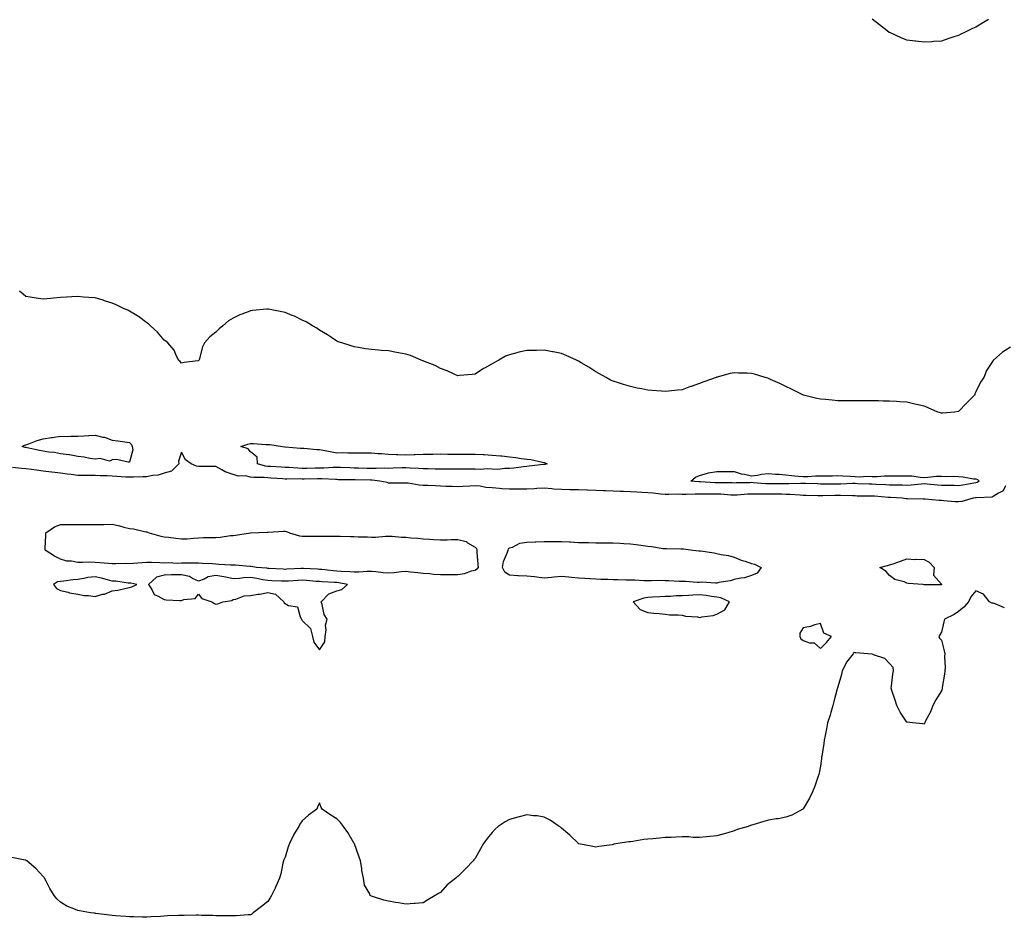
# Model space of a CAD drawing. Units: inches. Extents: x 899843 to 902483, y 7284698 to 7287338.
# Drawn here: x 900724 to 901294, y 7285089 to 7285609 of the extents above; entities that cross this region are included whole.
import ezdxf

# ---------------------------------------------------------------- set-up
doc = ezdxf.new("R2010")
doc.units = ezdxf.units.IN
doc.header["$MEASUREMENT"] = 0
doc.layers.add('Contour_89987284', color=7, linetype='Continuous', true_color=0x2385a1)

msp = doc.modelspace()

# ---------------------------------------------------------------- linework, layer by layer
at = {"layer": 'Contour_89987284'}
for points in [[(901285.32, 7285609.2, 3327), (901282.42, 7285607.55, 3327), (901278.05, 7285604.88, 3327), (901276.01, 7285603.96, 3327), (901271.75, 7285601.92, 3327), (901269.26, 7285600.72, 3327), (901268.05, 7285600.08, 3327), (901265.31, 7285599.18, 3327), (901261.86, 7285598.1, 3327), (901258.05, 7285596.8, 3327), (901253.47, 7285596.49, 3327), (901252.56, 7285596.42, 3327), (901248.05, 7285596.19, 3327), (901243.25, 7285596.72, 3327), (901242.88, 7285596.75, 3327), (901238.05, 7285597.32, 3327), (901234.79, 7285598.66, 3327), (901228.5, 7285601.46, 3327), (901228.05, 7285601.67, 3327), (901227.9, 7285601.77, 3327), (901227.7, 7285601.92, 3327), (901222.25, 7285606.12, 3327), (901218.05, 7285609.46, 3327)], [(901298.05, 7285419.38, 3328), (901293.41, 7285416.56, 3328), (901288.2, 7285411.92, 3328), (901288.1, 7285411.87, 3328), (901288.05, 7285411.85, 3328), (901284.09, 7285405.88, 3328), (901282.56, 7285401.92, 3328), (901280.67, 7285399.29, 3328), (901278.05, 7285393.61, 3328), (901277.49, 7285392.48, 3328), (901277.33, 7285391.92, 3328), (901272.71, 7285387.26, 3328), (901268.05, 7285382.23, 3328), (901267.77, 7285382.2, 3328), (901265.58, 7285381.92, 3328), (901258.63, 7285381.34, 3328), (901258.05, 7285381.29, 3328), (901257.53, 7285381.4, 3328), (901255.91, 7285381.92, 3328), (901250.46, 7285384.33, 3328), (901248.05, 7285385.33, 3328), (901243.67, 7285386.3, 3328), (901242.66, 7285386.53, 3328), (901238.05, 7285387.54, 3328), (901233.94, 7285387.81, 3328), (901231.99, 7285387.98, 3328), (901228.05, 7285388.26, 3328), (901224.42, 7285388.29, 3328), (901221.59, 7285388.38, 3328), (901218.05, 7285388.4, 3328), (901214.51, 7285388.38, 3328), (901211.54, 7285388.42, 3328), (901208.05, 7285388.41, 3328), (901204.5, 7285388.37, 3328), (901201.5, 7285388.47, 3328), (901198.05, 7285388.41, 3328), (901194.82, 7285388.7, 3328), (901190.87, 7285389.1, 3328), (901188.05, 7285389.36, 3328), (901185.9, 7285389.77, 3328), (901178.21, 7285391.76, 3328), (901178.05, 7285391.79, 3328), (901177.96, 7285391.83, 3328), (901177.75, 7285391.92, 3328), (901171.27, 7285395.14, 3328), (901168.05, 7285396.65, 3328), (901164.54, 7285398.41, 3328), (901159.17, 7285400.8, 3328), (901158.05, 7285401.31, 3328), (901157.59, 7285401.46, 3328), (901155.94, 7285401.92, 3328), (901149.92, 7285403.8, 3328), (901148.05, 7285404.28, 3328), (901145.6, 7285404.37, 3328), (901140.57, 7285404.44, 3328), (901138.05, 7285404.54, 3328), (901135.83, 7285404.14, 3328), (901128.23, 7285402.1, 3328), (901128.05, 7285402.07, 3328), (901127.94, 7285402.03, 3328), (901127.67, 7285401.92, 3328), (901120.48, 7285399.49, 3328), (901118.05, 7285398.41, 3328), (901113.17, 7285396.79, 3328), (901112.74, 7285396.61, 3328), (901108.05, 7285394.82, 3328), (901105.37, 7285394.6, 3328), (901100.03, 7285393.9, 3328), (901098.05, 7285393.73, 3328), (901096.05, 7285393.92, 3328), (901090.47, 7285394.34, 3328), (901088.05, 7285394.61, 3328), (901084.64, 7285395.33, 3328), (901081.95, 7285395.82, 3328), (901078.05, 7285396.71, 3328), (901073.93, 7285397.8, 3328), (901071.21, 7285398.77, 3328), (901068.05, 7285399.75, 3328), (901066.58, 7285400.45, 3328), (901063.91, 7285401.92, 3328), (901060.17, 7285404.05, 3328), (901058.05, 7285405.24, 3328), (901053.97, 7285407.84, 3328), (901049.53, 7285410.45, 3328), (901048.05, 7285411.32, 3328), (901047.66, 7285411.53, 3328), (901046.78, 7285411.92, 3328), (901040.85, 7285414.72, 3328), (901038.05, 7285415.83, 3328), (901033.21, 7285416.75, 3328), (901032.94, 7285416.81, 3328), (901028.05, 7285417.72, 3328), (901023.74, 7285417.61, 3328), (901022.33, 7285417.64, 3328), (901018.05, 7285417.51, 3328), (901013.44, 7285416.54, 3328), (901012.24, 7285416.11, 3328), (901008.05, 7285414.98, 3328), (901005.77, 7285414.21, 3328), (901001.86, 7285411.92, 3328), (900999.28, 7285410.69, 3328), (900998.05, 7285409.76, 3328), (900993.48, 7285407.35, 3328), (900992.9, 7285407.07, 3328), (900988.05, 7285403.83, 3328), (900986.31, 7285403.66, 3328), (900979.14, 7285403.01, 3328), (900978.05, 7285402.89, 3328), (900976.38, 7285403.59, 3328), (900971.86, 7285405.73, 3328), (900968.05, 7285407.06, 3328), (900964.91, 7285408.78, 3328), (900958.75, 7285411.22, 3328), (900958.05, 7285411.54, 3328), (900957.78, 7285411.65, 3328), (900956.82, 7285411.92, 3328), (900950.71, 7285414.58, 3328), (900948.05, 7285415.51, 3328), (900943.74, 7285416.23, 3328), (900942.58, 7285416.45, 3328), (900938.05, 7285417.3, 3328), (900933.76, 7285417.63, 3328), (900932.16, 7285417.81, 3328), (900928.05, 7285418.11, 3328), (900924.7, 7285418.56, 3328), (900920.69, 7285419.28, 3328), (900918.05, 7285419.64, 3328), (900916.34, 7285420.21, 3328), (900910.87, 7285421.92, 3328), (900908.78, 7285422.65, 3328), (900908.05, 7285422.91, 3328), (900904.99, 7285424.98, 3328), (900902.7, 7285426.58, 3328), (900898.05, 7285429.26, 3328), (900896.56, 7285430.43, 3328), (900894, 7285431.92, 3328), (900890.24, 7285434.12, 3328), (900888.05, 7285435.08, 3328), (900883.47, 7285437.34, 3328), (900882.12, 7285437.85, 3328), (900878.05, 7285439.52, 3328), (900876.14, 7285440.01, 3328), (900868.56, 7285441.41, 3328), (900868.05, 7285441.52, 3328), (900867.62, 7285441.48, 3328), (900859.3, 7285440.67, 3328), (900858.05, 7285440.57, 3328), (900855.76, 7285439.63, 3328), (900851.82, 7285438.15, 3328), (900848.05, 7285436.37, 3328), (900845.32, 7285434.65, 3328), (900842.14, 7285431.92, 3328), (900839.85, 7285430.12, 3328), (900838.05, 7285428.21, 3328), (900834.53, 7285425.44, 3328), (900831.45, 7285421.92, 3328), (900830.28, 7285419.69, 3328), (900828.36, 7285412.23, 3328), (900828.24, 7285411.92, 3328), (900828.15, 7285411.81, 3328), (900828.05, 7285411.66, 3328), (900827.73, 7285411.6, 3328), (900819.47, 7285410.5, 3328), (900818.05, 7285410.24, 3328), (900817.28, 7285411.15, 3328), (900816.47, 7285411.92, 3328), (900814.76, 7285415.2, 3328), (900813.79, 7285417.66, 3328), (900810.12, 7285421.92, 3328), (900809.04, 7285422.91, 3328), (900808.05, 7285423.62, 3328), (900804.32, 7285428.19, 3328), (900800.12, 7285431.92, 3328), (900799.05, 7285432.92, 3328), (900798.05, 7285433.61, 3328), (900793.3, 7285437.17, 3328), (900792.17, 7285437.8, 3328), (900788.05, 7285440.25, 3328), (900786.96, 7285440.83, 3328), (900784.51, 7285441.92, 3328), (900780.21, 7285444.08, 3328), (900778.05, 7285445.05, 3328), (900773.58, 7285446.39, 3328), (900772.78, 7285446.65, 3328), (900768.05, 7285448.01, 3328), (900764.42, 7285448.3, 3328), (900761.47, 7285448.5, 3328), (900758.05, 7285448.77, 3328), (900754.71, 7285448.59, 3328), (900751.55, 7285448.42, 3328), (900748.05, 7285448.22, 3328), (900743.96, 7285447.83, 3328), (900742.25, 7285447.71, 3328), (900738.05, 7285447.26, 3328), (900734.03, 7285447.9, 3328), (900731.69, 7285448.29, 3328), (900728.05, 7285448.9, 3328), (900726.36, 7285450.23, 3328), (900724.41, 7285451.92, 3328)], [(901295.19, 7285339.07, 3329), (901293.78, 7285336.19, 3329), (901291.03, 7285334.9, 3329), (901288.05, 7285332.96, 3329), (901287.36, 7285332.6, 3329), (901278.44, 7285332.3, 3329), (901278.05, 7285332.2, 3329), (901277.81, 7285332.16, 3329), (901276.38, 7285331.92, 3329), (901269.88, 7285330.09, 3329), (901268.05, 7285329.86, 3329), (901266.07, 7285329.94, 3329), (901259.44, 7285330.53, 3329), (901258.05, 7285330.59, 3329), (901256.81, 7285330.68, 3329), (901248.58, 7285331.38, 3329), (901248.05, 7285331.42, 3329), (901247.57, 7285331.44, 3329), (901238.39, 7285331.58, 3329), (901238.05, 7285331.59, 3329), (901237.74, 7285331.61, 3329), (901235.63, 7285331.92, 3329), (901228.55, 7285332.42, 3329), (901228.05, 7285332.44, 3329), (901227.49, 7285332.48, 3329), (901219.28, 7285333.15, 3329), (901218.05, 7285333.22, 3329), (901216.72, 7285333.25, 3329), (901209.37, 7285333.25, 3329), (901208.05, 7285333.27, 3329), (901206.69, 7285333.28, 3329), (901199.65, 7285333.52, 3329), (901198.05, 7285333.52, 3329), (901196.46, 7285333.51, 3329), (901189.51, 7285333.38, 3329), (901188.05, 7285333.36, 3329), (901186.56, 7285333.41, 3329), (901179.72, 7285333.59, 3329), (901178.05, 7285333.65, 3329), (901176.29, 7285333.69, 3329), (901170.33, 7285334.2, 3329), (901168.05, 7285334.23, 3329), (901165.72, 7285334.24, 3329), (901160.43, 7285334.29, 3329), (901158.05, 7285334.31, 3329), (901155.59, 7285334.38, 3329), (901150.41, 7285334.27, 3329), (901148.05, 7285334.35, 3329), (901145.73, 7285334.24, 3329), (901139.91, 7285333.79, 3329), (901138.05, 7285333.69, 3329), (901136.2, 7285333.78, 3329), (901130.38, 7285334.25, 3329), (901128.05, 7285334.35, 3329), (901125.56, 7285334.41, 3329), (901120.44, 7285334.31, 3329), (901118.05, 7285334.37, 3329), (901115.55, 7285334.42, 3329), (901110.31, 7285334.18, 3329), (901108.05, 7285334.23, 3329), (901105.66, 7285334.31, 3329), (901100.26, 7285334.14, 3329), (901098.05, 7285334.21, 3329), (901095.59, 7285334.37, 3329), (901091.11, 7285334.98, 3329), (901088.05, 7285335.15, 3329), (901084.61, 7285335.36, 3329), (901081.67, 7285335.54, 3329), (901078.05, 7285335.77, 3329), (901074.04, 7285335.92, 3329), (901072.02, 7285335.89, 3329), (901068.05, 7285336.07, 3329), (901063.69, 7285336.28, 3329), (901062.45, 7285336.32, 3329), (901058.05, 7285336.53, 3329), (901053.27, 7285336.7, 3329), (901052.84, 7285336.71, 3329), (901048.05, 7285336.87, 3329), (901043.06, 7285336.91, 3329), (901043.04, 7285336.91, 3329), (901038.05, 7285336.96, 3329), (901033.4, 7285337.27, 3329), (901032.5, 7285337.47, 3329), (901028.05, 7285337.86, 3329), (901023.78, 7285337.65, 3329), (901022.51, 7285337.46, 3329), (901018.05, 7285337.28, 3329), (901013.39, 7285337.25, 3329), (901012.74, 7285337.23, 3329), (901008.05, 7285337.2, 3329), (901003.63, 7285337.5, 3329), (901002.28, 7285337.69, 3329), (900998.05, 7285338.01, 3329), (900994.39, 7285338.26, 3329), (900991.07, 7285338.9, 3329), (900988.05, 7285339.16, 3329), (900985.11, 7285338.98, 3329), (900981.2, 7285338.78, 3329), (900978.05, 7285338.58, 3329), (900974.85, 7285338.72, 3329), (900971.13, 7285338.84, 3329), (900968.05, 7285338.96, 3329), (900965.24, 7285339.11, 3329), (900960.71, 7285339.26, 3329), (900958.05, 7285339.4, 3329), (900955.68, 7285339.55, 3329), (900949.29, 7285340.68, 3329), (900948.05, 7285340.78, 3329), (900946.84, 7285340.71, 3329), (900939.28, 7285340.7, 3329), (900938.05, 7285340.62, 3329), (900937.16, 7285341.02, 3329), (900933.03, 7285341.92, 3329), (900928.52, 7285342.39, 3329), (900928.05, 7285342.4, 3329), (900927.56, 7285342.41, 3329), (900918.68, 7285342.55, 3329), (900918.05, 7285342.56, 3329), (900917.39, 7285342.58, 3329), (900908.85, 7285342.72, 3329), (900908.05, 7285342.74, 3329), (900907.24, 7285342.73, 3329), (900899.3, 7285343.17, 3329), (900898.05, 7285343.15, 3329), (900896.82, 7285343.15, 3329), (900889.23, 7285343.1, 3329), (900888.05, 7285343.09, 3329), (900886.84, 7285343.13, 3329), (900879.17, 7285343.04, 3329), (900878.05, 7285343.08, 3329), (900876.82, 7285343.15, 3329), (900869.78, 7285343.66, 3329), (900868.05, 7285343.76, 3329), (900865.95, 7285344.02, 3329), (900860.05, 7285343.92, 3329), (900858.05, 7285344.27, 3329), (900855.11, 7285344.86, 3329), (900850.84, 7285344.7, 3329), (900848.05, 7285345.72, 3329), (900843.41, 7285347.28, 3329), (900841.48, 7285348.49, 3329), (900838.05, 7285350.3, 3329), (900836.44, 7285350.31, 3329), (900829.62, 7285350.35, 3329), (900828.05, 7285350.37, 3329), (900826.77, 7285350.63, 3329), (900823.78, 7285351.92, 3329), (900820.36, 7285354.22, 3329), (900818.05, 7285358.72, 3329), (900816.43, 7285353.54, 3329), (900816.58, 7285351.92, 3329), (900812.26, 7285347.7, 3329), (900808.05, 7285346.44, 3329), (900804.57, 7285345.4, 3329), (900801.27, 7285345.14, 3329), (900798.05, 7285344.46, 3329), (900795.64, 7285344.32, 3329), (900790.37, 7285344.24, 3329), (900788.05, 7285344.13, 3329), (900785.72, 7285344.24, 3329), (900780.77, 7285344.63, 3329), (900778.05, 7285344.77, 3329), (900775.09, 7285344.89, 3329), (900771.1, 7285344.97, 3329), (900768.05, 7285345.09, 3329), (900764.8, 7285345.17, 3329), (900761.18, 7285345.05, 3329), (900758.05, 7285345.13, 3329), (900754.32, 7285345.64, 3329), (900752.02, 7285345.89, 3329), (900748.05, 7285346.47, 3329), (900743.11, 7285346.98, 3329), (900742.95, 7285347.02, 3329), (900738.05, 7285347.66, 3329), (900734.27, 7285348.14, 3329), (900731.32, 7285348.65, 3329), (900728.05, 7285349.1, 3329), (900725.41, 7285349.28, 3329), (900720.28, 7285349.69, 3329)], [(901294.58, 7285268.45, 3330), (901289.15, 7285270.82, 3330), (901288.05, 7285271.13, 3330), (901287.33, 7285271.2, 3330), (901285.83, 7285271.92, 3330), (901282.45, 7285276.32, 3330), (901278.05, 7285278.42, 3330), (901275.18, 7285274.79, 3330), (901273.75, 7285271.92, 3330), (901271.04, 7285268.92, 3330), (901268.05, 7285266.44, 3330), (901265.38, 7285264.59, 3330), (901259.94, 7285261.92, 3330), (901259.55, 7285260.42, 3330), (901258.05, 7285254.45, 3330), (901257.2, 7285252.77, 3330), (901256.53, 7285251.92, 3330), (901256.98, 7285250.85, 3330), (901258.05, 7285249.79, 3330), (901259.71, 7285243.58, 3330), (901259.98, 7285241.92, 3330), (901259.91, 7285240.06, 3330), (901260.2, 7285234.07, 3330), (901260.13, 7285231.92, 3330), (901259.92, 7285230.05, 3330), (901258.51, 7285222.38, 3330), (901258.46, 7285221.92, 3330), (901258.42, 7285221.55, 3330), (901258.05, 7285220.39, 3330), (901254.81, 7285215.16, 3330), (901253.08, 7285211.92, 3330), (901251.73, 7285208.25, 3330), (901248.74, 7285202.61, 3330), (901248.42, 7285201.92, 3330), (901248.32, 7285201.66, 3330), (901248.05, 7285201.15, 3330), (901247.38, 7285201.25, 3330), (901241.38, 7285201.92, 3330), (901238.33, 7285202.2, 3330), (901238.05, 7285202.23, 3330), (901234.22, 7285208.09, 3330), (901232.21, 7285211.92, 3330), (901231.22, 7285215.09, 3330), (901229.44, 7285220.53, 3330), (901228.99, 7285221.92, 3330), (901229.19, 7285223.05, 3330), (901229.94, 7285230.03, 3330), (901230.31, 7285231.92, 3330), (901230.1, 7285233.97, 3330), (901228.05, 7285236.34, 3330), (901225.38, 7285239.24, 3330), (901218.69, 7285241.28, 3330), (901218.05, 7285241.6, 3330), (901217.75, 7285241.62, 3330), (901215.55, 7285241.92, 3330), (901208.51, 7285242.39, 3330), (901208.05, 7285242.44, 3330), (901207.42, 7285242.55, 3330), (901206.89, 7285241.92, 3330), (901203.21, 7285237.09, 3330), (901203.06, 7285236.9, 3330), (901200.67, 7285231.92, 3330), (901200.18, 7285229.79, 3330), (901198.05, 7285222.78, 3330), (901197.87, 7285222.1, 3330), (901197.84, 7285221.92, 3330), (901197.77, 7285221.65, 3330), (901195.82, 7285214.15, 3330), (901195.21, 7285211.92, 3330), (901194, 7285207.87, 3330), (901193.57, 7285206.4, 3330), (901192.21, 7285201.92, 3330), (901191.54, 7285198.42, 3330), (901190.74, 7285194.61, 3330), (901190.21, 7285191.92, 3330), (901189.98, 7285189.99, 3330), (901188.81, 7285182.67, 3330), (901188.71, 7285181.92, 3330), (901188.66, 7285181.31, 3330), (901188.05, 7285176.83, 3330), (901187.32, 7285172.65, 3330), (901187.14, 7285171.92, 3330), (901186.57, 7285170.44, 3330), (901184.81, 7285165.16, 3330), (901183.37, 7285161.92, 3330), (901181.67, 7285158.3, 3330), (901178.05, 7285152.07, 3330), (901177.97, 7285152, 3330), (901177.86, 7285151.92, 3330), (901171.54, 7285148.42, 3330), (901168.05, 7285147.15, 3330), (901163.64, 7285146.33, 3330), (901162.34, 7285146.22, 3330), (901158.05, 7285145.53, 3330), (901155.26, 7285144.71, 3330), (901148.96, 7285142.83, 3330), (901148.05, 7285142.55, 3330), (901147.56, 7285142.42, 3330), (901146.21, 7285141.92, 3330), (901139.91, 7285140.06, 3330), (901138.05, 7285139.36, 3330), (901134.39, 7285138.26, 3330), (901132.35, 7285137.62, 3330), (901128.05, 7285136.46, 3330), (901123.97, 7285136, 3330), (901122.05, 7285135.92, 3330), (901118.05, 7285135.53, 3330), (901114.41, 7285135.55, 3330), (901111.88, 7285135.76, 3330), (901108.05, 7285135.77, 3330), (901104.39, 7285135.58, 3330), (901101.69, 7285135.56, 3330), (901098.05, 7285135.41, 3330), (901094.87, 7285135.1, 3330), (901090.91, 7285134.78, 3330), (901088.05, 7285134.52, 3330), (901085.74, 7285134.23, 3330), (901079.34, 7285133.21, 3330), (901078.05, 7285133.04, 3330), (901077.02, 7285132.96, 3330), (901070.67, 7285131.92, 3330), (901068.41, 7285131.56, 3330), (901068.05, 7285131.45, 3330), (901067.44, 7285131.31, 3330), (901059.64, 7285130.33, 3330), (901058.05, 7285129.85, 3330), (901056.32, 7285130.19, 3330), (901048.24, 7285131.73, 3330), (901048.05, 7285131.76, 3330), (901047.97, 7285131.84, 3330), (901047.88, 7285131.92, 3330), (901042.86, 7285136.73, 3330), (901038.05, 7285140.89, 3330), (901037.52, 7285141.39, 3330), (901036.8, 7285141.92, 3330), (901031.64, 7285145.5, 3330), (901028.05, 7285147.18, 3330), (901024.07, 7285147.94, 3330), (901021.94, 7285148.02, 3330), (901018.05, 7285148.62, 3330), (901013.53, 7285147.4, 3330), (901012.77, 7285147.19, 3330), (901008.05, 7285145.9, 3330), (901005.46, 7285144.52, 3330), (901001.54, 7285141.92, 3330), (900999.74, 7285140.23, 3330), (900998.05, 7285138.32, 3330), (900995.11, 7285134.87, 3330), (900993.04, 7285131.92, 3330), (900991.16, 7285128.81, 3330), (900988.05, 7285123.29, 3330), (900987.43, 7285122.54, 3330), (900986.95, 7285121.92, 3330), (900982.6, 7285117.38, 3330), (900978.05, 7285112.83, 3330), (900977.5, 7285112.47, 3330), (900976.85, 7285111.92, 3330), (900972.01, 7285107.96, 3330), (900968.05, 7285103.67, 3330), (900966.89, 7285103.08, 3330), (900964.9, 7285101.92, 3330), (900960.67, 7285099.29, 3330), (900958.05, 7285097.61, 3330), (900953.43, 7285097.29, 3330), (900952.73, 7285097.24, 3330), (900948.05, 7285096.89, 3330), (900943.78, 7285097.65, 3330), (900942.1, 7285097.87, 3330), (900938.05, 7285098.53, 3330), (900935.34, 7285099.21, 3330), (900928.76, 7285101.21, 3330), (900928.05, 7285101.4, 3330), (900927.79, 7285101.66, 3330), (900927.42, 7285101.92, 3330), (900927.07, 7285102.9, 3330), (900924.05, 7285107.92, 3330), (900923.4, 7285111.92, 3330), (900922.5, 7285116.37, 3330), (900922.46, 7285117.51, 3330), (900921.82, 7285121.92, 3330), (900920.78, 7285124.65, 3330), (900918.2, 7285131.77, 3330), (900918.14, 7285131.92, 3330), (900918.11, 7285131.98, 3330), (900918.05, 7285132.06, 3330), (900914.51, 7285138.38, 3330), (900911.82, 7285141.92, 3330), (900910.19, 7285144.06, 3330), (900908.05, 7285146.3, 3330), (900904.5, 7285148.37, 3330), (900899.5, 7285151.92, 3330), (900898.98, 7285152.86, 3330), (900898.05, 7285155.51, 3330), (900896.86, 7285153.1, 3330), (900896.38, 7285151.92, 3330), (900891.58, 7285148.39, 3330), (900888.05, 7285145.18, 3330), (900886.72, 7285143.25, 3330), (900886.1, 7285141.92, 3330), (900883.04, 7285136.93, 3330), (900883.02, 7285136.89, 3330), (900880.63, 7285131.92, 3330), (900879.94, 7285130.03, 3330), (900878.05, 7285124.09, 3330), (900877.38, 7285122.58, 3330), (900877.11, 7285121.92, 3330), (900876.79, 7285120.66, 3330), (900875.55, 7285114.42, 3330), (900874.8, 7285111.92, 3330), (900872.81, 7285107.15, 3330), (900872.31, 7285106.18, 3330), (900870.26, 7285101.92, 3330), (900869.38, 7285100.59, 3330), (900868.05, 7285098.46, 3330), (900864.43, 7285095.54, 3330), (900859.7, 7285091.92, 3330), (900858.84, 7285091.13, 3330), (900858.05, 7285090.62, 3330), (900856.73, 7285090.6, 3330), (900849.85, 7285090.11, 3330), (900848.05, 7285090.08, 3330), (900846.26, 7285090.13, 3330), (900839.87, 7285090.1, 3330), (900838.05, 7285090.13, 3330), (900836.33, 7285090.2, 3330), (900829.61, 7285090.36, 3330), (900828.05, 7285090.43, 3330), (900826.56, 7285090.44, 3330), (900819.62, 7285090.36, 3330), (900818.05, 7285090.34, 3330), (900816.41, 7285090.28, 3330), (900809.95, 7285090.02, 3330), (900808.05, 7285089.94, 3330), (900805.93, 7285089.8, 3330), (900800.55, 7285089.42, 3330), (900798.05, 7285089.23, 3330), (900795.46, 7285089.33, 3330), (900790.43, 7285089.54, 3330), (900788.05, 7285089.61, 3330), (900785.87, 7285089.74, 3330), (900779.89, 7285090.08, 3330), (900778.05, 7285090.2, 3330), (900776.52, 7285090.39, 3330), (900768.49, 7285091.48, 3330), (900768.05, 7285091.54, 3330), (900767.71, 7285091.58, 3330), (900765.42, 7285091.92, 3330), (900759.04, 7285092.91, 3330), (900758.05, 7285093.12, 3330), (900755.83, 7285094.15, 3330), (900751.8, 7285095.67, 3330), (900748.05, 7285098.02, 3330), (900745.98, 7285099.85, 3330), (900744.45, 7285101.92, 3330), (900741.97, 7285105.84, 3330), (900739.75, 7285110.22, 3330), (900738.83, 7285111.92, 3330), (900738.52, 7285112.39, 3330), (900738.05, 7285112.94, 3330), (900733.73, 7285117.6, 3330), (900728.61, 7285121.92, 3330), (900728.28, 7285122.15, 3330), (900728.05, 7285122.27, 3330), (900727.63, 7285122.34, 3330), (900719.95, 7285123.81, 3330)]]:
    msp.add_polyline3d(points, dxfattribs=at)
for points in [[(900788.05, 7285352.87, 3328), (900787.2, 7285352.77, 3328), (900780.45, 7285354.32, 3328), (900778.05, 7285354.2, 3328), (900776.46, 7285353.51, 3328), (900771.09, 7285354.96, 3328), (900768.05, 7285354.51, 3328), (900764.96, 7285355.01, 3328), (900761.83, 7285355.7, 3328), (900758.05, 7285356.23, 3328), (900753.2, 7285357.07, 3328), (900752.91, 7285357.06, 3328), (900748.05, 7285357.63, 3328), (900744.53, 7285358.4, 3328), (900741.23, 7285358.74, 3328), (900738.05, 7285359.31, 3328), (900735.85, 7285359.71, 3328), (900728.79, 7285361.18, 3328), (900728.05, 7285361.31, 3328), (900727.54, 7285361.41, 3328), (900725.89, 7285361.92, 3328), (900727.31, 7285362.66, 3328), (900728.05, 7285363, 3328), (900729.68, 7285363.55, 3328), (900734.62, 7285365.35, 3328), (900738.05, 7285366.38, 3328), (900742.88, 7285367.09, 3328), (900743.27, 7285367.14, 3328), (900748.05, 7285367.83, 3328), (900752.15, 7285367.82, 3328), (900754.04, 7285367.91, 3328), (900758.05, 7285367.9, 3328), (900761.83, 7285368.14, 3328), (900764.4, 7285368.27, 3328), (900768.05, 7285368.49, 3328), (900772.58, 7285367.39, 3328), (900773.46, 7285367.33, 3328), (900778.05, 7285365.58, 3328), (900781.35, 7285365.22, 3328), (900785.3, 7285364.66, 3328), (900788.05, 7285364.34, 3328), (900789.25, 7285363.11, 3328), (900789.64, 7285361.92, 3328), (900790.04, 7285359.93, 3328)], [(901028.05, 7285351.55, 3328), (901027.61, 7285351.47, 3328), (901019.47, 7285350.5, 3328), (901018.05, 7285350.26, 3328), (901016.21, 7285350.08, 3328), (901010.6, 7285349.37, 3328), (901008.05, 7285349.14, 3328), (901005.34, 7285349.21, 3328), (901001.27, 7285348.7, 3328), (900998.05, 7285348.77, 3328), (900995.06, 7285348.92, 3328), (900991.29, 7285348.69, 3328), (900988.05, 7285348.81, 3328), (900984.92, 7285348.79, 3328), (900981.13, 7285348.83, 3328), (900978.05, 7285348.8, 3328), (900974.95, 7285348.82, 3328), (900971.18, 7285348.79, 3328), (900968.05, 7285348.8, 3328), (900965, 7285348.87, 3328), (900961.01, 7285348.96, 3328), (900958.05, 7285349.02, 3328), (900955.34, 7285349.21, 3328), (900950.58, 7285349.38, 3328), (900948.05, 7285349.56, 3328), (900945.64, 7285349.51, 3328), (900940.66, 7285349.31, 3328), (900938.05, 7285349.26, 3328), (900935.48, 7285349.35, 3328), (900930.8, 7285349.17, 3328), (900928.05, 7285349.24, 3328), (900925.43, 7285349.29, 3328), (900920.57, 7285349.4, 3328), (900918.05, 7285349.45, 3328), (900915.64, 7285349.52, 3328), (900910.24, 7285349.73, 3328), (900908.05, 7285349.79, 3328), (900905.9, 7285349.77, 3328), (900900.6, 7285349.37, 3328), (900898.05, 7285349.35, 3328), (900895.46, 7285349.33, 3328), (900890.67, 7285349.29, 3328), (900888.05, 7285349.28, 3328), (900885.49, 7285349.36, 3328), (900880.21, 7285349.76, 3328), (900878.05, 7285349.83, 3328), (900876.08, 7285349.95, 3328), (900869.71, 7285350.26, 3328), (900868.05, 7285350.36, 3328), (900866.66, 7285350.53, 3328), (900862.19, 7285351.92, 3328), (900861.98, 7285355.85, 3328), (900858.05, 7285358.81, 3328), (900856.66, 7285360.53, 3328), (900852.54, 7285361.92, 3328), (900856.62, 7285363.35, 3328), (900858.05, 7285363.66, 3328), (900859.88, 7285363.75, 3328), (900866.96, 7285363.01, 3328), (900868.05, 7285363.09, 3328), (900869.25, 7285363.12, 3328), (900876.67, 7285361.92, 3328), (900877.85, 7285361.72, 3328), (900878.05, 7285361.73, 3328), (900878.22, 7285361.75, 3328), (900887.05, 7285360.92, 3328), (900888.05, 7285361, 3328), (900889.02, 7285360.94, 3328), (900896.41, 7285360.28, 3328), (900898.05, 7285360.19, 3328), (900900.2, 7285359.77, 3328), (900905.08, 7285358.94, 3328), (900908.05, 7285358.33, 3328), (900911.56, 7285358.41, 3328), (900914.34, 7285358.22, 3328), (900918.05, 7285358.29, 3328), (900921.66, 7285358.32, 3328), (900924.34, 7285358.21, 3328), (900928.05, 7285358.23, 3328), (900932.01, 7285357.96, 3328), (900933.98, 7285357.86, 3328), (900938.05, 7285357.55, 3328), (900942.66, 7285357.31, 3328), (900943.41, 7285357.28, 3328), (900948.05, 7285357.02, 3328), (900952.73, 7285357.24, 3328), (900953.39, 7285357.25, 3328), (900958.05, 7285357.47, 3328), (900962.42, 7285357.55, 3328), (900963.68, 7285357.55, 3328), (900968.05, 7285357.64, 3328), (900972.41, 7285357.56, 3328), (900973.67, 7285357.55, 3328), (900978.05, 7285357.47, 3328), (900982.45, 7285357.52, 3328), (900983.65, 7285357.52, 3328), (900988.05, 7285357.56, 3328), (900992.68, 7285357.28, 3328), (900993.4, 7285357.27, 3328), (900998.05, 7285356.96, 3328), (901002.74, 7285356.61, 3328), (901003.52, 7285356.45, 3328), (901008.05, 7285356.03, 3328), (901011.75, 7285355.62, 3328), (901014.99, 7285354.99, 3328), (901018.05, 7285354.59, 3328), (901020.45, 7285354.32, 3328), (901027.12, 7285352.85, 3328), (901028.05, 7285352.72, 3328), (901028.68, 7285352.55, 3328), (901029.8, 7285351.92, 3328), (901028.45, 7285351.53, 3328)], [(901278.05, 7285340.93, 3328), (901276.85, 7285340.72, 3328), (901270.39, 7285339.58, 3328), (901268.05, 7285339.18, 3328), (901265.4, 7285339.27, 3328), (901260.63, 7285339.34, 3328), (901258.05, 7285339.43, 3328), (901255.73, 7285339.6, 3328), (901249.8, 7285340.16, 3328), (901248.05, 7285340.3, 3328), (901246.32, 7285340.19, 3328), (901240.5, 7285339.48, 3328), (901238.05, 7285339.34, 3328), (901235.58, 7285339.45, 3328), (901230.46, 7285339.51, 3328), (901228.05, 7285339.61, 3328), (901225.87, 7285339.73, 3328), (901220.02, 7285339.95, 3328), (901218.05, 7285340.06, 3328), (901216.23, 7285340.1, 3328), (901209.58, 7285340.39, 3328), (901208.05, 7285340.42, 3328), (901206.56, 7285340.43, 3328), (901199.76, 7285340.21, 3328), (901198.05, 7285340.21, 3328), (901196.33, 7285340.19, 3328), (901189.77, 7285340.19, 3328), (901188.05, 7285340.18, 3328), (901186.37, 7285340.24, 3328), (901179.44, 7285340.52, 3328), (901178.05, 7285340.57, 3328), (901176.73, 7285340.6, 3328), (901169.72, 7285340.25, 3328), (901168.05, 7285340.27, 3328), (901166.41, 7285340.28, 3328), (901159.66, 7285340.32, 3328), (901158.05, 7285340.33, 3328), (901156.5, 7285340.37, 3328), (901148.99, 7285340.98, 3328), (901148.05, 7285341.01, 3328), (901147.09, 7285340.96, 3328), (901139.15, 7285340.82, 3328), (901138.05, 7285340.77, 3328), (901136.95, 7285340.82, 3328), (901129.13, 7285340.84, 3328), (901128.05, 7285340.88, 3328), (901127.03, 7285340.9, 3328), (901118.49, 7285341.47, 3328), (901118.05, 7285341.49, 3328), (901117.63, 7285341.49, 3328), (901112.98, 7285341.92, 3328), (901115.75, 7285344.21, 3328), (901118.05, 7285345.23, 3328), (901122.56, 7285346.43, 3328), (901123.25, 7285346.72, 3328), (901128.05, 7285347.55, 3328), (901132.43, 7285347.54, 3328), (901133.64, 7285347.52, 3328), (901138.05, 7285347.51, 3328), (901142.17, 7285346.04, 3328), (901144.07, 7285345.9, 3328), (901148.05, 7285344.98, 3328), (901151.51, 7285345.38, 3328), (901153.98, 7285345.98, 3328), (901158.05, 7285346.34, 3328), (901161.96, 7285345.83, 3328), (901164.12, 7285345.86, 3328), (901168.05, 7285345.46, 3328), (901171.3, 7285345.17, 3328), (901175.2, 7285344.77, 3328), (901178.05, 7285344.52, 3328), (901180.66, 7285344.53, 3328), (901185.1, 7285344.87, 3328), (901188.05, 7285344.88, 3328), (901191.12, 7285344.99, 3328), (901194.98, 7285344.99, 3328), (901198.05, 7285345.1, 3328), (901201.09, 7285344.96, 3328), (901205.25, 7285344.72, 3328), (901208.05, 7285344.58, 3328), (901210.57, 7285344.44, 3328), (901215.21, 7285344.76, 3328), (901218.05, 7285344.63, 3328), (901220.79, 7285344.66, 3328), (901225.09, 7285344.88, 3328), (901228.05, 7285344.91, 3328), (901231.05, 7285344.92, 3328), (901235, 7285344.98, 3328), (901238.05, 7285344.99, 3328), (901241.02, 7285344.89, 3328), (901245.81, 7285344.16, 3328), (901248.05, 7285344.07, 3328), (901250.23, 7285344.1, 3328), (901255.28, 7285344.68, 3328), (901258.05, 7285344.72, 3328), (901260.73, 7285344.6, 3328), (901265.3, 7285344.67, 3328), (901268.05, 7285344.56, 3328), (901270.59, 7285344.46, 3328), (901276.71, 7285343.27, 3328), (901278.05, 7285343.19, 3328), (901278.94, 7285342.82, 3328), (901280, 7285341.92, 3328), (901278.83, 7285341.14, 3328)], [(900988.05, 7285290.15, 3329), (900985.85, 7285289.72, 3329), (900981.86, 7285288.11, 3329), (900978.05, 7285287.67, 3329), (900973.75, 7285287.62, 3329), (900972.4, 7285287.57, 3329), (900968.05, 7285287.52, 3329), (900964.01, 7285287.88, 3329), (900961.85, 7285288.11, 3329), (900958.05, 7285288.46, 3329), (900954.91, 7285288.79, 3329), (900950.77, 7285289.2, 3329), (900948.05, 7285289.47, 3329), (900945.49, 7285289.36, 3329), (900941.2, 7285288.77, 3329), (900938.05, 7285288.66, 3329), (900934.94, 7285288.81, 3329), (900930.56, 7285289.4, 3329), (900928.05, 7285289.56, 3329), (900925.63, 7285289.5, 3329), (900920.85, 7285289.13, 3329), (900918.05, 7285289.07, 3329), (900915.53, 7285289.39, 3329), (900910.52, 7285289.45, 3329), (900908.05, 7285289.71, 3329), (900905.99, 7285289.86, 3329), (900899.34, 7285290.62, 3329), (900898.05, 7285290.73, 3329), (900896.94, 7285290.81, 3329), (900888.79, 7285291.18, 3329), (900888.05, 7285291.24, 3329), (900887.32, 7285291.19, 3329), (900879.15, 7285290.82, 3329), (900878.05, 7285290.76, 3329), (900876.94, 7285290.81, 3329), (900868.66, 7285291.31, 3329), (900868.05, 7285291.34, 3329), (900867.55, 7285291.42, 3329), (900861.49, 7285291.92, 3329), (900858.47, 7285292.35, 3329), (900858.05, 7285292.36, 3329), (900857.59, 7285292.39, 3329), (900849.29, 7285293.15, 3329), (900848.05, 7285293.22, 3329), (900846.67, 7285293.3, 3329), (900839.79, 7285293.67, 3329), (900838.05, 7285293.76, 3329), (900836.06, 7285293.91, 3329), (900830.37, 7285294.24, 3329), (900828.05, 7285294.44, 3329), (900825.6, 7285294.37, 3329), (900820.52, 7285294.38, 3329), (900818.05, 7285294.32, 3329), (900815.7, 7285294.26, 3329), (900810.62, 7285294.5, 3329), (900808.05, 7285294.44, 3329), (900805.49, 7285294.48, 3329), (900800.82, 7285294.69, 3329), (900798.05, 7285294.73, 3329), (900795.4, 7285294.57, 3329), (900790.33, 7285294.2, 3329), (900788.05, 7285294.05, 3329), (900785.89, 7285294.09, 3329), (900780.1, 7285293.97, 3329), (900778.05, 7285294, 3329), (900775.84, 7285294.14, 3329), (900770.78, 7285294.64, 3329), (900768.05, 7285294.79, 3329), (900765.08, 7285294.89, 3329), (900760.81, 7285294.68, 3329), (900758.05, 7285294.79, 3329), (900754.46, 7285295.51, 3329), (900751.73, 7285295.59, 3329), (900748.05, 7285296.74, 3329), (900744.51, 7285298.38, 3329), (900739.2, 7285301.92, 3329), (900739.21, 7285303.08, 3329), (900739.65, 7285310.32, 3329), (900739.67, 7285311.92, 3329), (900744.55, 7285315.42, 3329), (900748.05, 7285316.81, 3329), (900752.9, 7285316.77, 3329), (900753.17, 7285316.8, 3329), (900758.05, 7285316.77, 3329), (900762.84, 7285316.71, 3329), (900763.25, 7285316.72, 3329), (900768.05, 7285316.67, 3329), (900772.91, 7285316.78, 3329), (900773.18, 7285316.78, 3329), (900778.05, 7285316.9, 3329), (900782.21, 7285316.08, 3329), (900784.66, 7285315.31, 3329), (900788.05, 7285314.5, 3329), (900790.34, 7285314.21, 3329), (900797.4, 7285312.56, 3329), (900798.05, 7285312.47, 3329), (900798.53, 7285312.4, 3329), (900799.34, 7285311.92, 3329), (900806.08, 7285309.95, 3329), (900808.05, 7285309.68, 3329), (900810.57, 7285309.39, 3329), (900814.92, 7285308.8, 3329), (900818.05, 7285308.45, 3329), (900821.43, 7285308.54, 3329), (900825.07, 7285308.93, 3329), (900828.05, 7285309.03, 3329), (900830.8, 7285309.17, 3329), (900835.3, 7285309.17, 3329), (900838.05, 7285309.29, 3329), (900840.47, 7285309.51, 3329), (900846.44, 7285310.31, 3329), (900848.05, 7285310.46, 3329), (900849.39, 7285310.57, 3329), (900858.05, 7285311.92, 3329), (900867.7, 7285312.27, 3329), (900868.05, 7285312.25, 3329), (900868.39, 7285312.26, 3329), (900877.14, 7285312.83, 3329), (900878.05, 7285312.83, 3329), (900878.87, 7285312.74, 3329), (900880.59, 7285311.92, 3329), (900886.38, 7285310.25, 3329), (900888.05, 7285310.01, 3329), (900889.97, 7285310, 3329), (900896.06, 7285309.94, 3329), (900898.05, 7285309.93, 3329), (900900.02, 7285309.95, 3329), (900906.13, 7285310, 3329), (900908.05, 7285310.02, 3329), (900910, 7285309.97, 3329), (900915.97, 7285309.84, 3329), (900918.05, 7285309.78, 3329), (900920.32, 7285309.65, 3329), (900925.72, 7285309.59, 3329), (900928.05, 7285309.45, 3329), (900930.48, 7285309.5, 3329), (900936.15, 7285310.02, 3329), (900938.05, 7285310.06, 3329), (900940, 7285309.98, 3329), (900945.57, 7285309.44, 3329), (900948.05, 7285309.34, 3329), (900950.86, 7285309.12, 3329), (900954.91, 7285308.78, 3329), (900958.05, 7285308.52, 3329), (900961.65, 7285308.32, 3329), (900964.28, 7285308.15, 3329), (900968.05, 7285307.94, 3329), (900972.01, 7285307.96, 3329), (900974.2, 7285308.07, 3329), (900978.05, 7285308.09, 3329), (900982.95, 7285306.82, 3329), (900983.79, 7285306.19, 3329), (900988.05, 7285303.58, 3329), (900988.94, 7285302.81, 3329), (900989.1, 7285301.92, 3329), (900989.18, 7285300.79, 3329), (900989.76, 7285293.63, 3329), (900989.87, 7285291.92, 3329), (900989.17, 7285290.81, 3329)], [(901148.05, 7285287.16, 3329), (901144.07, 7285285.9, 3329), (901141.86, 7285285.73, 3329), (901138.05, 7285284.9, 3329), (901135.85, 7285284.12, 3329), (901129.22, 7285283.09, 3329), (901128.05, 7285282.78, 3329), (901127.24, 7285282.73, 3329), (901119.44, 7285283.32, 3329), (901118.05, 7285283.25, 3329), (901116.75, 7285283.22, 3329), (901109.84, 7285283.71, 3329), (901108.05, 7285283.68, 3329), (901106.3, 7285283.68, 3329), (901100.32, 7285284.19, 3329), (901098.05, 7285284.19, 3329), (901095.71, 7285284.26, 3329), (901090.23, 7285284.1, 3329), (901088.05, 7285284.19, 3329), (901085.76, 7285284.21, 3329), (901080.62, 7285284.49, 3329), (901078.05, 7285284.53, 3329), (901075.37, 7285284.6, 3329), (901070.83, 7285284.69, 3329), (901068.05, 7285284.77, 3329), (901065.04, 7285284.93, 3329), (901060.98, 7285284.86, 3329), (901058.05, 7285285.04, 3329), (901054.76, 7285285.21, 3329), (901051.56, 7285285.43, 3329), (901048.05, 7285285.6, 3329), (901043.94, 7285286.02, 3329), (901042.43, 7285286.3, 3329), (901038.05, 7285286.68, 3329), (901033.62, 7285286.34, 3329), (901032.25, 7285286.12, 3329), (901028.05, 7285285.75, 3329), (901023.78, 7285286.19, 3329), (901022.51, 7285286.38, 3329), (901018.05, 7285286.79, 3329), (901013.13, 7285287.01, 3329), (901012.9, 7285287.07, 3329), (901008.05, 7285287.39, 3329), (901005.36, 7285289.23, 3329), (901003.9, 7285291.92, 3329), (901004.58, 7285295.39, 3329), (901006.87, 7285300.74, 3329), (901007.21, 7285301.92, 3329), (901007.35, 7285302.61, 3329), (901008.05, 7285303.15, 3329), (901009.83, 7285303.7, 3329), (901013.99, 7285305.98, 3329), (901018.05, 7285306.58, 3329), (901022.87, 7285306.74, 3329), (901023.19, 7285306.78, 3329), (901028.05, 7285306.92, 3329), (901033.03, 7285306.94, 3329), (901033.07, 7285306.95, 3329), (901038.05, 7285306.97, 3329), (901042.84, 7285306.71, 3329), (901043.31, 7285306.67, 3329), (901048.05, 7285306.38, 3329), (901052.44, 7285306.31, 3329), (901053.7, 7285306.27, 3329), (901058.05, 7285306.19, 3329), (901062.3, 7285306.18, 3329), (901063.8, 7285306.17, 3329), (901068.05, 7285306.16, 3329), (901072.07, 7285305.93, 3329), (901074.13, 7285305.84, 3329), (901078.05, 7285305.62, 3329), (901081.27, 7285305.14, 3329), (901085.43, 7285304.54, 3329), (901088.05, 7285304.15, 3329), (901090.21, 7285304.08, 3329), (901097.03, 7285302.94, 3329), (901098.05, 7285302.9, 3329), (901098.98, 7285302.85, 3329), (901107.23, 7285302.74, 3329), (901108.05, 7285302.7, 3329), (901108.76, 7285302.63, 3329), (901114.09, 7285301.92, 3329), (901117.68, 7285301.55, 3329), (901118.05, 7285301.5, 3329), (901118.54, 7285301.42, 3329), (901126.44, 7285300.32, 3329), (901128.05, 7285300.05, 3329), (901130.54, 7285299.43, 3329), (901134.88, 7285298.75, 3329), (901138.05, 7285297.77, 3329), (901142.22, 7285296.1, 3329), (901144.53, 7285295.44, 3329), (901148.05, 7285294.24, 3329), (901149.83, 7285293.7, 3329), (901153.65, 7285291.92, 3329), (901151.4, 7285288.56, 3329)], [(901258.05, 7285281.76, 3329), (901257.89, 7285281.76, 3329), (901248.09, 7285281.88, 3329), (901248.01, 7285281.88, 3329), (901247.25, 7285281.92, 3329), (901238.76, 7285282.63, 3329), (901238.05, 7285282.81, 3329), (901236.48, 7285283.48, 3329), (901231.13, 7285285, 3329), (901228.05, 7285287.26, 3329), (901225.88, 7285289.75, 3329), (901222.46, 7285291.92, 3329), (901226.9, 7285293.07, 3329), (901228.05, 7285293.31, 3329), (901230.19, 7285294.06, 3329), (901234.48, 7285295.49, 3329), (901238.05, 7285296.81, 3329), (901242.7, 7285296.58, 3329), (901243.29, 7285296.68, 3329), (901248.05, 7285296.53, 3329), (901251.01, 7285294.88, 3329), (901253.94, 7285291.92, 3329), (901253.58, 7285287.46, 3329), (901258.05, 7285282.24, 3329), (901258.15, 7285282.02, 3329), (901258.17, 7285281.92, 3329), (901258.13, 7285281.84, 3329)], [(900788.05, 7285280.26, 3330), (900789.4, 7285280.57, 3330), (900792.18, 7285281.92, 3330), (900788.86, 7285282.73, 3330), (900788.05, 7285282.76, 3330), (900787.15, 7285282.83, 3330), (900780.01, 7285283.87, 3330), (900778.05, 7285283.98, 3330), (900775.32, 7285284.64, 3330), (900771.87, 7285285.75, 3330), (900768.05, 7285286.5, 3330), (900763.98, 7285285.98, 3330), (900761.59, 7285285.46, 3330), (900758.05, 7285284.93, 3330), (900755.23, 7285284.74, 3330), (900749.98, 7285283.85, 3330), (900748.05, 7285283.71, 3330), (900746.39, 7285283.58, 3330), (900744.03, 7285281.92, 3330), (900745.78, 7285279.65, 3330), (900748.05, 7285278.44, 3330), (900752.49, 7285277.48, 3330), (900753.33, 7285277.2, 3330), (900758.05, 7285276.41, 3330), (900761.76, 7285275.63, 3330), (900764.3, 7285275.67, 3330), (900768.05, 7285275.13, 3330), (900772.45, 7285276.32, 3330), (900773.51, 7285276.46, 3330), (900778.05, 7285278.26, 3330), (900781.33, 7285278.65, 3330), (900786.08, 7285279.95, 3330)], [(900898.05, 7285244.17, 3330), (900901.18, 7285248.79, 3330), (900901.38, 7285251.92, 3330), (900901.89, 7285255.77, 3330), (900901.58, 7285258.39, 3330), (900902.43, 7285261.92, 3330), (900900.71, 7285264.58, 3330), (900899.51, 7285270.46, 3330), (900898.96, 7285271.92, 3330), (900903.46, 7285276.51, 3330), (900908.05, 7285278.37, 3330), (900910.9, 7285279.07, 3330), (900914.19, 7285281.92, 3330), (900909.17, 7285283.04, 3330), (900908.05, 7285283.16, 3330), (900906.71, 7285283.26, 3330), (900899.65, 7285283.52, 3330), (900898.05, 7285283.65, 3330), (900896.18, 7285283.79, 3330), (900890.5, 7285284.37, 3330), (900888.05, 7285284.55, 3330), (900885.57, 7285284.4, 3330), (900880.15, 7285284.02, 3330), (900878.05, 7285283.89, 3330), (900875.97, 7285284, 3330), (900870.36, 7285284.22, 3330), (900868.05, 7285284.35, 3330), (900865.18, 7285284.79, 3330), (900861.66, 7285285.52, 3330), (900858.05, 7285286.02, 3330), (900854.1, 7285285.87, 3330), (900851.63, 7285285.49, 3330), (900848.05, 7285285.33, 3330), (900843.8, 7285286.17, 3330), (900842.65, 7285286.52, 3330), (900838.05, 7285287.22, 3330), (900833.61, 7285286.36, 3330), (900831.15, 7285285.02, 3330), (900828.05, 7285283.91, 3330), (900824.55, 7285285.42, 3330), (900822.67, 7285286.55, 3330), (900818.05, 7285287.62, 3330), (900813.68, 7285287.55, 3330), (900812.38, 7285287.58, 3330), (900808.05, 7285287.51, 3330), (900803.72, 7285286.25, 3330), (900799.03, 7285281.92, 3330), (900800.95, 7285279.02, 3330), (900802.25, 7285276.12, 3330), (900804.69, 7285275.28, 3330), (900808.05, 7285273.32, 3330), (900809.34, 7285273.21, 3330), (900817.16, 7285272.81, 3330), (900818.05, 7285272.74, 3330), (900819.43, 7285273.3, 3330), (900826.04, 7285273.92, 3330), (900828.05, 7285276.47, 3330), (900829.98, 7285273.85, 3330), (900835.77, 7285271.92, 3330), (900837.14, 7285271, 3330), (900838.05, 7285270.67, 3330), (900839.12, 7285270.86, 3330), (900841.96, 7285271.92, 3330), (900847.17, 7285272.8, 3330), (900848.05, 7285273.3, 3330), (900849.59, 7285273.46, 3330), (900854.47, 7285275.49, 3330), (900858.05, 7285275.68, 3330), (900862.54, 7285276.41, 3330), (900863.53, 7285276.44, 3330), (900868.05, 7285277.45, 3330), (900872.45, 7285276.32, 3330), (900877.45, 7285271.92, 3330), (900877.59, 7285271.46, 3330), (900878.05, 7285270.94, 3330), (900880.08, 7285269.89, 3330), (900885.22, 7285269.09, 3330), (900886.74, 7285263.23, 3330), (900887.52, 7285261.92, 3330), (900887.73, 7285261.6, 3330), (900888.05, 7285261.22, 3330), (900892.71, 7285256.58, 3330), (900893.9, 7285251.92, 3330), (900894.68, 7285248.55, 3330)], [(901128.05, 7285264.85, 3330), (901132.7, 7285267.27, 3330), (901135.47, 7285271.92, 3330), (901130.4, 7285274.27, 3330), (901128.05, 7285274.62, 3330), (901124.95, 7285275.03, 3330), (901121.79, 7285275.66, 3330), (901118.05, 7285276.08, 3330), (901114.07, 7285275.9, 3330), (901111.69, 7285275.56, 3330), (901108.05, 7285275.38, 3330), (901104.59, 7285275.38, 3330), (901101.22, 7285275.09, 3330), (901098.05, 7285275.09, 3330), (901095.04, 7285274.93, 3330), (901090.73, 7285274.6, 3330), (901088.05, 7285274.44, 3330), (901085.8, 7285274.18, 3330), (901079.66, 7285271.92, 3330), (901083.67, 7285267.55, 3330), (901088.05, 7285265.88, 3330), (901091.56, 7285265.43, 3330), (901094.75, 7285265.22, 3330), (901098.05, 7285264.84, 3330), (901100.66, 7285264.53, 3330), (901105.57, 7285264.4, 3330), (901108.05, 7285264.15, 3330), (901109.87, 7285263.75, 3330), (901116.77, 7285263.21, 3330), (901118.05, 7285262.97, 3330), (901119.46, 7285263.33, 3330), (901125.89, 7285264.08, 3330)], [(901188.05, 7285244.93, 3330), (901191.53, 7285248.44, 3330), (901194.39, 7285251.92, 3330), (901189.93, 7285253.8, 3330), (901188.05, 7285259.43, 3330), (901184.74, 7285258.61, 3330), (901182.29, 7285257.68, 3330), (901178.05, 7285256.98, 3330), (901176.16, 7285253.81, 3330), (901176.05, 7285251.92, 3330), (901176.76, 7285250.63, 3330), (901178.05, 7285249.48, 3330), (901181.68, 7285248.29, 3330), (901184.38, 7285248.25, 3330)]]:
    msp.add_polyline3d(points, close=True, dxfattribs=at)

doc.saveas('drawing.dxf')
